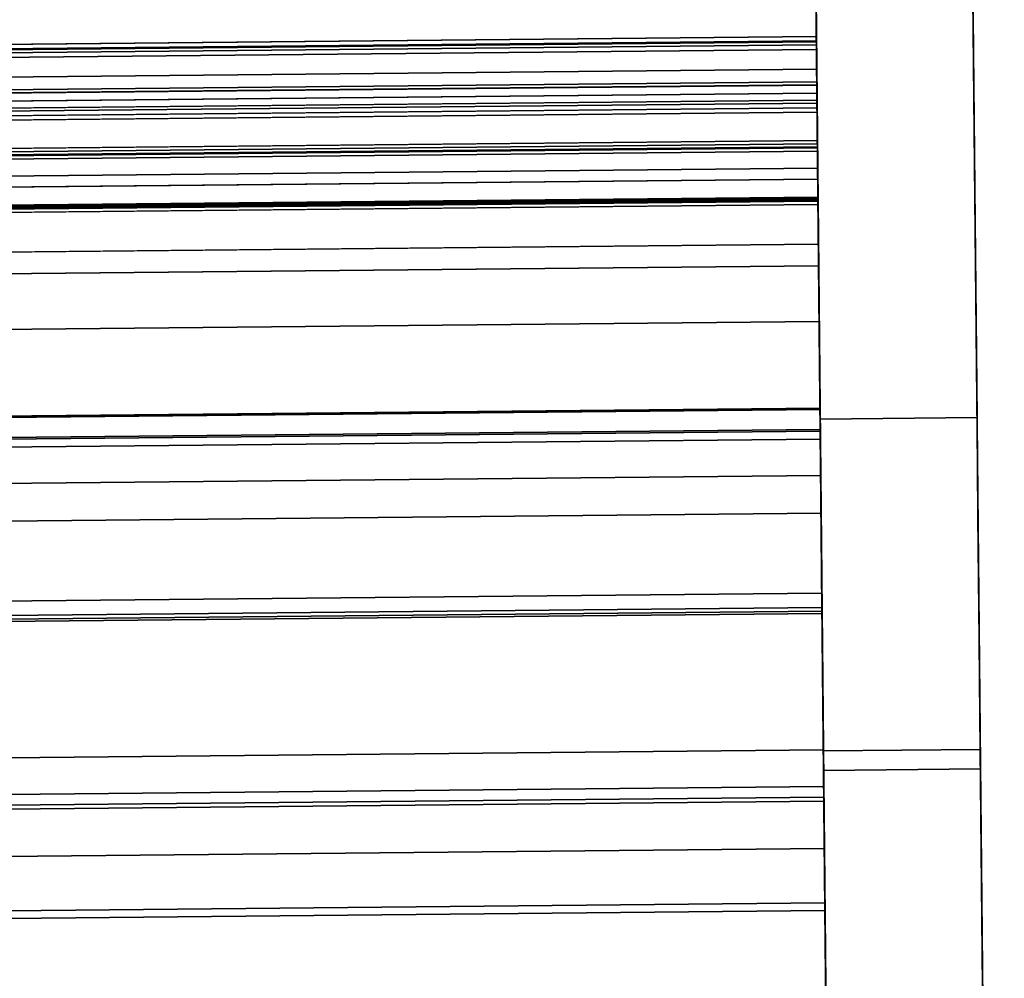
# Model space of a CAD drawing. Units: inches. Extents: x -18660 to -14532, y 4212 to 4884.
# Drawn here: x -14622 to -14612, y 4634 to 4643 of the extents above; entities that cross this region are included whole.
import ezdxf

# ---------------------------------------------------------------- set-up
doc = ezdxf.new("R2010")
doc.units = ezdxf.units.IN
doc.header["$MEASUREMENT"] = 0
doc.layers.add('M-EQPM', color=50, linetype='Continuous', lineweight=9)

msp = doc.modelspace()

# ---------------------------------------------------------------- linework, layer by layer
for points in [[(-14612.235509, 4619.736277), (-14613.735438, 4619.721604), (-14614.007844, 4647.566689), (-14612.507915, 4647.581363)], [(-14612.235509, 4619.736277, 10.375), (-14612.507915, 4647.581363, 10.375), (-14614.007844, 4647.566689, 10.375), (-14613.735438, 4619.721604, 10.375)], [(-14614.007844, 4647.566689), (-14613.735438, 4619.721604), (-14613.735438, 4619.721604, 10.375), (-14614.007844, 4647.566689, 10.375)], [(-14612.235509, 4619.736277, 10.375), (-14612.235509, 4619.736277), (-14612.507915, 4647.581363), (-14612.507915, 4647.581363, 10.375)], [(-14612.235509, 4619.736277, 10.375), (-14613.735438, 4619.721604, 10.375), (-14614.005398, 4647.316701, 10.375), (-14612.50547, 4647.331374, 10.375)], [(-14613.735438, 4619.721604, 11), (-14685.731992, 4619.017268, 11), (-14685.998284, 4646.237383, 11), (-14614.00173, 4646.941718, 11)], [(-14685.914404, 4637.663161, 53.999983), (-14613.917849, 4638.367497, 53.999983), (-14614.00173, 4646.941718, 53.999983), (-14685.998284, 4646.237383, 53.999983)], [(-14613.763283, 4622.567885, 11), (-14614.00173, 4646.941718, 11), (-14685.998284, 4646.237383, 11), (-14685.759837, 4621.863549, 11)], [(-14612.426725, 4639.282123, 54.682583), (-14612.490796, 4645.831446, 54.682583), (-14613.990724, 4645.816772, 54.682583), (-14613.926653, 4639.267449, 54.682583)], [(-14613.926653, 4639.267449, 54.932579), (-14612.426725, 4639.282123, 54.932579), (-14612.490796, 4645.831446, 54.932579), (-14613.990724, 4645.816772, 54.932579)], [(-14612.426725, 4639.282123, 54.682583), (-14613.926653, 4639.267449, 54.682583), (-14613.990724, 4645.816772, 54.682583), (-14612.490796, 4645.831446, 54.682583)], [(-14613.78154, 4624.434104, 1.81425), (-14685.778094, 4623.729768, 1.81425), (-14685.982939, 4644.668833, 1.81425), (-14613.986385, 4645.373169, 1.81425)], [(-14613.806586, 4626.994359, 13.636598), (-14613.982165, 4644.941815, 14.282621), (-14685.978719, 4644.237479, 14.282621), (-14685.803141, 4626.290023, 13.636598)], [(-14613.806586, 4626.994359, 13.636598), (-14685.803141, 4626.290023, 13.636598), (-14685.978719, 4644.237479, 14.282621), (-14613.982165, 4644.941815, 14.282621)], [(-14685.959013, 4642.223083, 22.246769), (-14613.962458, 4642.927419, 22.246769), (-14613.982165, 4644.941815, 22.246769), (-14685.978719, 4644.237479, 22.246769)], [(-14685.959013, 4642.223083, 50.884151), (-14613.962458, 4642.927419, 50.884151), (-14613.982165, 4644.941815, 50.884151), (-14685.978719, 4644.237479, 50.884151)], [(-14613.962458, 4642.927419, 22.246769), (-14685.959013, 4642.223083, 22.246769), (-14685.978719, 4644.237479, 22.246769), (-14613.982165, 4644.941815, 22.246769)], [(-14613.962047, 4642.885405, 50.884151), (-14685.958602, 4642.18107, 50.884151), (-14685.978719, 4644.237479, 50.884151), (-14613.982165, 4644.941815, 50.884151)], [(-14613.962458, 4642.927419, 22.246769), (-14613.982165, 4644.941815, 22.246769), (-14613.982165, 4644.941815, 50.884151), (-14613.962458, 4642.927419, 50.884151)], [(-14613.962458, 4642.927419, 22.246769), (-14685.959013, 4642.223083, 22.246769), (-14685.959013, 4642.223083, 24.410193), (-14613.962458, 4642.927419, 24.410193)], [(-14613.962458, 4642.927419, 50.884151), (-14685.959013, 4642.223083, 50.884151), (-14685.959013, 4642.223083, 22.246769), (-14613.962458, 4642.927419, 22.246769)], [(-14613.955361, 4642.201963, 28.968678), (-14685.951916, 4641.497627, 28.968678), (-14685.959013, 4642.223083, 29.204043), (-14613.962458, 4642.927419, 29.204043)], [(-14685.809333, 4626.92294, 27.604159), (-14613.812778, 4627.627276, 27.604159), (-14613.962458, 4642.927419, 32.282106), (-14685.959013, 4642.223083, 32.282106)], [(-14613.962458, 4642.927419, 29.204043), (-14685.959013, 4642.223083, 29.204043), (-14685.959013, 4642.223083, 32.282106), (-14613.962458, 4642.927419, 32.282106)], [(-14613.955766, 4642.243395, 36.485207), (-14685.952321, 4641.53906, 36.485207), (-14685.959013, 4642.223083, 36.707128), (-14613.962458, 4642.927419, 36.707128)], [(-14613.962458, 4642.927419, 36.707128), (-14685.959013, 4642.223083, 36.707128), (-14685.959013, 4642.223083, 39.798466), (-14613.962458, 4642.927419, 39.798466)], [(-14613.868874, 4633.361393, 36.873699), (-14613.962458, 4642.927419, 39.798466), (-14685.959013, 4642.223083, 39.798466), (-14685.865429, 4632.657057, 36.873699)], [(-14613.962047, 4642.885405, 50.759171), (-14613.962458, 4642.927419, 50.759171), (-14685.959013, 4642.223083, 50.759171), (-14685.958602, 4642.18107, 50.759171)], [(-14613.962458, 4642.927419, 47.067658), (-14685.959013, 4642.223083, 47.067658), (-14685.959013, 4642.223083, 50.759171), (-14613.962458, 4642.927419, 50.759171)], [(-14613.952716, 4641.931592, 46.927786), (-14685.949271, 4641.227256, 46.927786), (-14685.959013, 4642.223083, 47.067658), (-14613.962458, 4642.927419, 47.067658)], [(-14613.961246, 4642.80355, 51.149185), (-14685.957801, 4642.099214, 51.149185), (-14685.958602, 4642.18107, 50.884151), (-14613.962047, 4642.885405, 50.884151)], [(-14685.958499, 4642.17057, 50.793165), (-14613.961944, 4642.874906, 50.793165), (-14613.962047, 4642.885405, 50.759171), (-14685.958602, 4642.18107, 50.759171)], [(-14613.958206, 4642.492739, 50.675119), (-14613.961944, 4642.874906, 50.793165), (-14685.958499, 4642.17057, 50.793165), (-14685.95476, 4641.788403, 50.675119)], [(-14613.956226, 4642.290341, 51.036255), (-14613.961654, 4642.845259, 47.087623), (-14685.958209, 4642.140923, 47.087623), (-14685.95278, 4641.586005, 51.036255)], [(-14613.952134, 4641.872151, 46.950857), (-14685.948689, 4641.167815, 46.950857), (-14685.958209, 4642.140923, 47.087623), (-14613.961654, 4642.845259, 47.087623)], [(-14685.948959, 4641.195367, 46.954728), (-14613.952404, 4641.899703, 46.954728), (-14613.961654, 4642.845259, 47.087623), (-14685.958209, 4642.140923, 47.087623)], [(-14613.956226, 4642.290341, 51.036255), (-14685.95278, 4641.586005, 51.036255), (-14685.958209, 4642.140923, 47.087623), (-14613.961654, 4642.845259, 47.087623)], [(-14613.9594, 4642.614801, 51.090883), (-14685.955955, 4641.910466, 51.090883), (-14685.957801, 4642.099214, 51.149185), (-14613.961246, 4642.80355, 51.149185)], [(-14613.950129, 4641.667207, 52.220238), (-14685.946684, 4640.962871, 52.220238), (-14685.955955, 4641.910466, 51.090883), (-14613.9594, 4642.614801, 51.090883)], [(-14685.953695, 4641.679472, 51.027826), (-14613.95714, 4642.383808, 51.027826), (-14613.958206, 4642.492739, 50.675119), (-14685.95476, 4641.788403, 50.675119)], [(-14685.922223, 4638.46244, 23.674835), (-14613.925668, 4639.166776, 23.674835), (-14613.957912, 4642.462745, 23.905323), (-14685.954467, 4641.75841, 23.905323)], [(-14613.947251, 4641.372975, 50.945704), (-14613.956481, 4642.316411, 51.070988), (-14685.953035, 4641.612075, 51.070988), (-14685.943806, 4640.668639, 50.945704)], [(-14685.943846, 4640.672719, 50.914976), (-14613.947291, 4641.377055, 50.914976), (-14613.956226, 4642.290341, 51.036255), (-14685.95278, 4641.586005, 51.036255)], [(-14613.947291, 4641.377055, 50.914976), (-14685.943846, 4640.672719, 50.914976), (-14685.95278, 4641.586005, 51.036255), (-14613.956226, 4642.290341, 51.036255)], [(-14685.948576, 4641.156219, 47.233292), (-14613.952021, 4641.860555, 47.233292), (-14613.952404, 4641.899703, 46.954728), (-14685.948959, 4641.195367, 46.954728)], [(-14613.94703, 4641.350407, 50.880163), (-14685.943585, 4640.646071, 50.880163), (-14685.948689, 4641.167815, 46.950857), (-14613.952134, 4641.872151, 46.950857)], [(-14613.951719, 4641.82966, 47.228949), (-14685.948274, 4641.125324, 47.228949), (-14685.948614, 4641.160157, 46.981084), (-14613.952059, 4641.864493, 46.981084)], [(-14685.948274, 4641.125324, 47.228949), (-14613.951719, 4641.82966, 47.228949), (-14613.952021, 4641.860555, 47.233292), (-14685.948576, 4641.156219, 47.233292)], [(-14613.909009, 4637.463932, 52.220238), (-14685.905564, 4636.759596, 52.220238), (-14685.946684, 4640.962871, 52.220238), (-14613.950129, 4641.667207, 52.220238)], [(-14613.941002, 4640.734258, 29.338523), (-14685.937557, 4640.029922, 29.338523), (-14685.945641, 4640.856245, 29.005011), (-14613.949086, 4641.560581, 29.005011)], [(-14613.943008, 4640.939236, 36.759859), (-14685.939563, 4640.2349, 36.759859), (-14685.945641, 4640.856245, 36.509076), (-14613.949086, 4641.560581, 36.509076)], [(-14685.943585, 4640.646071, 50.880163), (-14613.94703, 4641.350407, 50.880163), (-14613.947424, 4641.390685, 50.576826), (-14685.943979, 4640.68635, 50.576826)], [(-14613.947124, 4641.359957, 50.572746), (-14685.943679, 4640.655621, 50.572746), (-14685.943979, 4640.68635, 50.576826), (-14613.947424, 4641.390685, 50.576826)], [(-14613.94673, 4641.319678, 50.876083), (-14685.943284, 4640.615342, 50.876083), (-14685.943679, 4640.655621, 50.572746), (-14613.947124, 4641.359957, 50.572746)], [(-14613.854735, 4631.916024, 28.188191), (-14685.851289, 4631.211689, 28.188191), (-14685.924218, 4638.666437, 29.483319), (-14613.927664, 4639.370773, 29.483319)], [(-14613.895691, 4636.102536, 36.594701), (-14685.892246, 4635.398201, 36.594701), (-14685.924101, 4638.654398, 37.00456), (-14613.927546, 4639.358734, 37.00456)], [(-14685.922083, 4638.448103, 23.87987), (-14613.925528, 4639.152438, 23.87987), (-14613.925668, 4639.166776, 23.674835), (-14685.922223, 4638.46244, 23.674835)], [(-14613.71912, 4618.05361, 20.532868), (-14613.925528, 4639.152438, 23.87987), (-14685.922083, 4638.448103, 23.87987), (-14685.715675, 4617.349274, 20.532868)], [(-14685.877937, 4633.93561, 50.981323), (-14613.881382, 4634.639946, 50.981323), (-14613.917849, 4638.367497, 53.999983), (-14685.914404, 4637.663161, 53.999983)], [(-14613.908686, 4637.430932, 52.187239), (-14685.905241, 4636.726596, 52.187239), (-14685.905564, 4636.759596, 52.220238), (-14613.909009, 4637.463932, 52.220238)], [(-14613.908686, 4637.430932, 51.749239), (-14685.905241, 4636.726596, 51.749239), (-14685.905241, 4636.726596, 52.187239), (-14613.908686, 4637.430932, 52.187239)], [(-14613.908471, 4637.408963, 51.702827), (-14685.905026, 4636.704627, 51.702827), (-14685.905241, 4636.726596, 51.749239), (-14613.908686, 4637.430932, 51.749239)], [(-14613.89128, 4635.651649, 50.262829), (-14685.887835, 4634.947314, 50.262829), (-14685.905026, 4636.704627, 51.702827), (-14613.908471, 4637.408963, 51.702827)], [(-14613.892261, 4635.751921, 37.006711), (-14685.888816, 4635.047585, 37.006711), (-14685.892246, 4635.398201, 36.594701), (-14613.895691, 4636.102536, 36.594701)], [(-14613.667471, 4612.774099, 26.927536), (-14612.167543, 4612.788773, 26.927536), (-14612.395666, 4636.107351, 53.257891), (-14613.895594, 4636.092678, 53.257891)], [(-14612.167543, 4612.788773, 26.927536), (-14613.667471, 4612.774099, 26.927536), (-14613.895594, 4636.092678, 53.257891), (-14612.395666, 4636.107351, 53.257891)], [(-14613.665644, 4612.587346, 27.09373), (-14612.165716, 4612.60202, 27.09373), (-14612.393839, 4635.920601, 53.424082), (-14613.893767, 4635.905928, 53.424082)], [(-14613.87051, 4633.528549, 36.326926), (-14685.867065, 4632.824213, 36.326926), (-14685.888816, 4635.047585, 37.006711), (-14613.892261, 4635.751921, 37.006711)], [(-14613.890908, 4635.613625, 50.249239), (-14685.887463, 4634.90929, 50.249239), (-14685.887835, 4634.947314, 50.262829), (-14613.89128, 4635.651649, 50.262829)], [(-14613.88648, 4635.161022, 50.249239), (-14685.883035, 4634.456686, 50.249239), (-14685.887463, 4634.90929, 50.249239), (-14613.890908, 4635.613625, 50.249239)], [(-14613.88648, 4635.161022, 50.173182), (-14685.883035, 4634.456686, 50.173182), (-14685.883035, 4634.456686, 50.249239), (-14613.88648, 4635.161022, 50.249239)], [(-14613.880672, 4634.567311, 50.173182), (-14685.877227, 4633.862975, 50.173182), (-14685.883035, 4634.456686, 50.173182), (-14613.88648, 4635.161022, 50.173182)], [(-14685.877227, 4633.862975, 50.829031), (-14613.880672, 4634.567311, 50.829031), (-14613.881382, 4634.639946, 50.981323), (-14685.877937, 4633.93561, 50.981323)], [(-14613.880672, 4634.567311, 50.829031), (-14685.877227, 4633.862975, 50.829031), (-14685.877227, 4633.862975, 50.173182), (-14613.880672, 4634.567311, 50.173182)]]:
    msp.add_3dface(points)
for points, invisible_edges in [([(-14612.426725, 4639.282123, 54.682583), (-14612.40214, 4636.769117, 53.859924), (-14612.395666, 4636.107351, 53.257891), (-14612.50547, 4647.331374, 53.182583)], 13), ([(-14612.50547, 4647.331374, 10.375), (-14612.395666, 4636.107351, 53.257891), (-14612.167543, 4612.788773, 26.927536), (-14612.235509, 4619.736277, 10.458372)], 13), ([(-14612.50547, 4647.331374, 53.182583), (-14612.395666, 4636.107351, 53.257891), (-14612.50547, 4647.331374, 10.375)], 3), ([(-14612.235509, 4619.736277, 10.458372), (-14612.235509, 4619.736277, 10.375), (-14612.50547, 4647.331374, 10.375)], 12), ([(-14612.490796, 4645.831446, 54.682583), (-14612.426725, 4639.282123, 54.682583), (-14612.50547, 4647.331374, 53.182583)], 14), ([(-14614.005398, 4647.316701, 53.182583), (-14614.005398, 4647.316701, 10.375), (-14613.895594, 4636.092678, 53.257891), (-14613.926653, 4639.267449, 54.682583)], 14), ([(-14613.667471, 4612.774099, 26.927536), (-14613.895594, 4636.092678, 53.257891), (-14614.005398, 4647.316701, 10.375), (-14613.735438, 4619.721604, 10.458372)], 14), ([(-14614.005398, 4647.316701, 53.182583), (-14613.926653, 4639.267449, 54.682583), (-14613.990724, 4645.816772, 54.682583)], 13), ([(-14613.735438, 4619.721604, 10.375), (-14613.735438, 4619.721604, 10.458372), (-14614.005398, 4647.316701, 10.375)], 2), ([(-14613.806586, 4626.994359, 13.636598), (-14613.784098, 4624.69566, 11.837693), (-14614.00173, 4646.941718, 11), (-14613.982165, 4644.941815, 14.282621)], 6), ([(-14613.735438, 4619.721604, 11), (-14614.00173, 4646.941718, 11), (-14613.784098, 4624.69566, 11.837693), (-14613.761079, 4622.342627, 11.755519)], 10), ([(-14613.982165, 4644.941815, 52.17211), (-14614.00173, 4646.941718, 52.17211), (-14614.00173, 4646.941718, 53.999983), (-14613.950129, 4641.667207, 52.220238)], 12), ([(-14613.917849, 4638.367497, 53.999983), (-14613.909009, 4637.463932, 52.220238), (-14613.950129, 4641.667207, 52.220238), (-14614.00173, 4646.941718, 53.999983)], 5), ([(-14613.78154, 4624.434104, 1.81425), (-14613.986385, 4645.373169, 1.81425), (-14614.00173, 4646.941718, 11), (-14613.763283, 4622.567885, 11)], 10), ([(-14612.426725, 4639.282123, 54.682583), (-14612.490796, 4645.831446, 54.682583), (-14612.426725, 4639.282123, 54.932579), (-14612.417509, 4638.340139, 54.832872)], 10), ([(-14612.426725, 4639.282123, 54.932579), (-14612.490796, 4645.831446, 54.682583), (-14612.490796, 4645.831446, 54.932579)], 3), ([(-14613.926653, 4639.267449, 54.932579), (-14613.990724, 4645.816772, 54.932579), (-14613.990724, 4645.816772, 54.682583), (-14613.926653, 4639.267449, 54.682583)], 10), ([(-14613.982165, 4644.941815, 14.282621), (-14613.982165, 4644.941815, 22.246769), (-14613.962458, 4642.927419, 22.246769)], 12), ([(-14613.925668, 4639.166776, 23.674835), (-14613.806586, 4626.994359, 13.636598), (-14613.982165, 4644.941815, 14.282621), (-14613.962458, 4642.927419, 22.246769)], 13), ([(-14613.982165, 4644.941815, 50.884151), (-14613.982165, 4644.941815, 52.17211), (-14613.961246, 4642.80355, 51.149185), (-14613.962047, 4642.885405, 50.884151)], 2), ([(-14613.961246, 4642.80355, 51.149185), (-14613.982165, 4644.941815, 52.17211), (-14613.950129, 4641.667207, 52.220238), (-14613.9594, 4642.614801, 51.090883)], 3), ([(-14613.962306, 4642.911856, 24.286414), (-14613.962458, 4642.927419, 24.410193), (-14685.959013, 4642.223083, 24.410193), (-14685.958861, 4642.20752, 24.286414)], 8), ([(-14685.958413, 4642.161799, 24.17034), (-14613.961858, 4642.866135, 24.17034), (-14613.962306, 4642.911856, 24.286414), (-14685.958861, 4642.20752, 24.286414)], 5), ([(-14613.961144, 4642.793102, 24.069197), (-14613.960207, 4642.697305, 23.989283), (-14613.962458, 4642.927419, 22.246769)], 14), ([(-14613.961858, 4642.866135, 24.17034), (-14613.962458, 4642.927419, 22.246769), (-14613.962306, 4642.911856, 24.286414)], 3), ([(-14613.962306, 4642.911856, 24.286414), (-14613.962458, 4642.927419, 22.246769), (-14613.962458, 4642.927419, 24.410193)], 1), ([(-14613.962458, 4642.927419, 22.246769), (-14613.961858, 4642.866135, 24.17034), (-14613.961144, 4642.793102, 24.069197)], 13), ([(-14613.957912, 4642.462745, 23.905323), (-14613.925668, 4639.166776, 23.674835), (-14613.962458, 4642.927419, 22.246769)], 14), ([(-14613.957912, 4642.462745, 23.905323), (-14613.962458, 4642.927419, 22.246769), (-14613.959105, 4642.584708, 23.935574)], 3), ([(-14613.960207, 4642.697305, 23.989283), (-14613.959105, 4642.584708, 23.935574), (-14613.962458, 4642.927419, 22.246769)], 14), ([(-14613.812778, 4627.627276, 27.604159), (-14613.81438, 4627.790996, 27.068627), (-14613.853799, 4631.820374, 28.300592), (-14613.962458, 4642.927419, 32.282106)], 4), ([(-14613.853799, 4631.820374, 28.300592), (-14613.854735, 4631.916024, 28.188191), (-14613.927664, 4639.370773, 29.483319), (-14613.962458, 4642.927419, 32.282106)], 12), ([(-14613.962458, 4642.927419, 32.282106), (-14613.949086, 4641.560581, 29.005011), (-14613.955361, 4642.201963, 28.968678), (-14613.962458, 4642.927419, 29.204043)], 3), ([(-14613.949086, 4641.560581, 29.005011), (-14613.962458, 4642.927419, 32.282106), (-14613.941002, 4640.734258, 29.338523)], 3), ([(-14613.93667, 4640.291373, 29.471171), (-14613.941002, 4640.734258, 29.338523), (-14613.962458, 4642.927419, 32.282106)], 14), ([(-14613.927664, 4639.370773, 29.483319), (-14613.932172, 4639.831637, 29.519995), (-14613.962458, 4642.927419, 32.282106)], 14), ([(-14613.93667, 4640.291373, 29.471171), (-14613.962458, 4642.927419, 32.282106), (-14613.932172, 4639.831637, 29.519995)], 3), ([(-14613.962458, 4642.927419, 39.798466), (-14613.943008, 4640.939236, 36.759859), (-14613.949086, 4641.560581, 36.509076), (-14613.955766, 4642.243395, 36.485207)], 13), ([(-14613.943008, 4640.939236, 36.759859), (-14613.962458, 4642.927419, 39.798466), (-14613.938069, 4640.434434, 36.956051)], 3), ([(-14613.962458, 4642.927419, 36.707128), (-14613.962458, 4642.927419, 39.798466), (-14613.955766, 4642.243395, 36.485207)], 2), ([(-14613.868874, 4633.361393, 36.873699), (-14613.87051, 4633.528549, 36.326926), (-14613.892261, 4635.751921, 37.006711), (-14613.962458, 4642.927419, 39.798466)], 4), ([(-14613.932833, 4639.899227, 37.038912), (-14613.938069, 4640.434434, 36.956051), (-14613.962458, 4642.927419, 39.798466)], 14), ([(-14613.927546, 4639.358734, 37.00456), (-14613.932833, 4639.899227, 37.038912), (-14613.962458, 4642.927419, 39.798466), (-14613.892261, 4635.751921, 37.006711)], 14), ([(-14613.962458, 4642.927419, 50.759171), (-14613.962047, 4642.885405, 50.759171), (-14613.958206, 4642.492739, 50.675119)], 14), ([(-14613.961654, 4642.845259, 47.087623), (-14613.962458, 4642.927419, 47.067658), (-14613.962458, 4642.927419, 50.759171), (-14613.958206, 4642.492739, 50.675119)], 13), ([(-14613.952716, 4641.931592, 46.927786), (-14613.962458, 4642.927419, 47.067658), (-14613.961654, 4642.845259, 47.087623), (-14613.952404, 4641.899703, 46.954728)], 10), ([(-14613.961858, 4642.866135, 24.17034), (-14685.958413, 4642.161799, 24.17034), (-14685.957699, 4642.088766, 24.069197), (-14613.961144, 4642.793102, 24.069197)], 5), ([(-14613.962047, 4642.885405, 50.759171), (-14613.961944, 4642.874906, 50.793165), (-14613.958206, 4642.492739, 50.675119)], 12), ([(-14613.94703, 4641.350407, 50.880163), (-14613.961654, 4642.845259, 47.087623), (-14613.956226, 4642.290341, 51.036255), (-14613.947291, 4641.377055, 50.914976)], 9), ([(-14613.952134, 4641.872151, 46.950857), (-14613.961654, 4642.845259, 47.087623), (-14613.94703, 4641.350407, 50.880163)], 2), ([(-14613.956226, 4642.290341, 51.036255), (-14613.961654, 4642.845259, 47.087623), (-14613.958206, 4642.492739, 50.675119), (-14613.95714, 4642.383808, 51.027826)], 10), ([(-14613.961144, 4642.793102, 24.069197), (-14685.957699, 4642.088766, 24.069197), (-14685.956762, 4641.992969, 23.989283), (-14613.960207, 4642.697305, 23.989283)], 5), ([(-14685.95566, 4641.880372, 23.935574), (-14613.959105, 4642.584708, 23.935574), (-14613.960207, 4642.697305, 23.989283), (-14685.956762, 4641.992969, 23.989283)], 5), ([(-14685.954463, 4641.757983, 23.911413), (-14613.957908, 4642.462319, 23.911413), (-14613.959105, 4642.584708, 23.935574), (-14685.95566, 4641.880372, 23.935574)], 4), ([(-14613.95714, 4642.383808, 51.027826), (-14685.953695, 4641.679472, 51.027826), (-14685.953637, 4641.673619, 51.041056), (-14613.957083, 4642.377954, 51.041056)], 4), ([(-14613.957083, 4642.377954, 51.041056), (-14685.953637, 4641.673619, 51.041056), (-14685.953552, 4641.66486, 51.052568), (-14613.956997, 4642.369196, 51.052568)], 5), ([(-14613.956997, 4642.369196, 51.052568), (-14685.953552, 4641.66486, 51.052568), (-14685.953442, 4641.653671, 51.061741), (-14613.956887, 4642.358007, 51.061741)], 5), ([(-14685.953315, 4641.640661, 51.068064), (-14613.95676, 4642.344997, 51.068064), (-14613.956887, 4642.358007, 51.061741), (-14685.953442, 4641.653671, 51.061741)], 5), ([(-14613.95676, 4642.344997, 51.068064), (-14685.953315, 4641.640661, 51.068064), (-14685.953177, 4641.62654, 51.071205), (-14613.956622, 4642.330876, 51.071205)], 5), ([(-14613.957083, 4642.377954, 51.041056), (-14613.956226, 4642.290341, 51.036255), (-14613.95714, 4642.383808, 51.027826)], 3), ([(-14613.956997, 4642.369196, 51.052568), (-14613.956887, 4642.358007, 51.061741), (-14613.956226, 4642.290341, 51.036255), (-14613.957083, 4642.377954, 51.041056)], 6), ([(-14613.95676, 4642.344997, 51.068064), (-14613.956622, 4642.330876, 51.071205), (-14613.956226, 4642.290341, 51.036255), (-14613.956887, 4642.358007, 51.061741)], 6), ([(-14613.956622, 4642.330876, 51.071205), (-14685.953177, 4641.62654, 51.071205), (-14685.953035, 4641.612075, 51.070988), (-14613.956481, 4642.316411, 51.070988)], 1), ([(-14613.953542, 4642.016002, 36.439702), (-14685.950097, 4641.311666, 36.439702), (-14685.952321, 4641.53906, 36.485207), (-14613.955766, 4642.243395, 36.485207)], 1), ([(-14613.956226, 4642.290341, 51.036255), (-14613.956622, 4642.330876, 51.071205), (-14613.956481, 4642.316411, 51.070988), (-14613.947251, 4641.372975, 50.945704)], 9), ([(-14613.947251, 4641.372975, 50.945704), (-14613.947291, 4641.377055, 50.914976), (-14613.956226, 4642.290341, 51.036255)], 13), ([(-14613.951274, 4641.784242, 36.447804), (-14613.953542, 4642.016002, 36.439702), (-14613.955766, 4642.243395, 36.485207), (-14613.949086, 4641.560581, 36.509076)], 4), ([(-14613.95326, 4641.987222, 28.933708), (-14685.949815, 4641.282886, 28.933708), (-14685.951916, 4641.497627, 28.968678), (-14613.955361, 4642.201963, 28.968678)], 1), ([(-14613.951135, 4641.769999, 28.946011), (-14613.95326, 4641.987222, 28.933708), (-14613.955361, 4642.201963, 28.968678), (-14613.949086, 4641.560581, 29.005011)], 4), ([(-14613.951274, 4641.784242, 36.447804), (-14685.947829, 4641.079906, 36.447804), (-14685.950097, 4641.311666, 36.439702), (-14613.953542, 4642.016002, 36.439702)], 5), ([(-14613.951135, 4641.769999, 28.946011), (-14685.94769, 4641.065663, 28.946011), (-14685.949815, 4641.282886, 28.933708), (-14613.95326, 4641.987222, 28.933708)], 5), ([(-14613.952562, 4641.91589, 46.928381), (-14685.949117, 4641.211554, 46.928381), (-14685.949271, 4641.227256, 46.927786), (-14613.952716, 4641.931592, 46.927786)], 1), ([(-14613.952415, 4641.90084, 46.932896), (-14685.94897, 4641.196504, 46.932896), (-14685.949117, 4641.211554, 46.928381), (-14613.952562, 4641.91589, 46.928381)], 5), ([(-14685.94897, 4641.196504, 46.932896), (-14613.952415, 4641.90084, 46.932896), (-14613.952284, 4641.8874, 46.941035), (-14685.948838, 4641.183064, 46.941035)], 5), ([(-14613.952176, 4641.87643, 46.952285), (-14685.948731, 4641.172094, 46.952285), (-14685.948838, 4641.183064, 46.941035), (-14613.952284, 4641.8874, 46.941035)], 5), ([(-14613.9521, 4641.868628, 46.965926), (-14685.948655, 4641.164292, 46.965926), (-14685.948731, 4641.172094, 46.952285), (-14613.952176, 4641.87643, 46.952285)], 5), ([(-14613.952059, 4641.864493, 46.981084), (-14685.948614, 4641.160157, 46.981084), (-14685.948655, 4641.164292, 46.965926), (-14613.9521, 4641.868628, 46.965926)], 4), ([(-14613.952562, 4641.91589, 46.928381), (-14613.952716, 4641.931592, 46.927786), (-14613.952404, 4641.899703, 46.954728)], 14), ([(-14613.952404, 4641.899703, 46.954728), (-14613.952284, 4641.8874, 46.941035), (-14613.952415, 4641.90084, 46.932896), (-14613.952562, 4641.91589, 46.928381)], 9), ([(-14613.952176, 4641.87643, 46.952285), (-14613.952284, 4641.8874, 46.941035), (-14613.952404, 4641.899703, 46.954728), (-14613.9521, 4641.868628, 46.965926)], 6), ([(-14613.952059, 4641.864493, 46.981084), (-14613.9521, 4641.868628, 46.965926), (-14613.952404, 4641.899703, 46.954728), (-14613.952021, 4641.860555, 47.233292)], 10), ([(-14613.952021, 4641.860555, 47.233292), (-14613.951719, 4641.82966, 47.228949), (-14613.952059, 4641.864493, 46.981084)], 12), ([(-14613.949086, 4641.560581, 36.509076), (-14685.945641, 4640.856245, 36.509076), (-14685.947829, 4641.079906, 36.447804), (-14613.951274, 4641.784242, 36.447804)], 4), ([(-14613.949086, 4641.560581, 29.005011), (-14685.945641, 4640.856245, 29.005011), (-14685.94769, 4641.065663, 28.946011), (-14613.951135, 4641.769999, 28.946011)], 4), ([(-14613.947291, 4641.377055, 50.914976), (-14685.943846, 4640.672719, 50.914976), (-14685.94378, 4640.665984, 50.913294), (-14613.947225, 4641.37032, 50.913294)], 4), ([(-14685.943846, 4640.672719, 50.914976), (-14613.947291, 4641.377055, 50.914976), (-14613.947225, 4641.37032, 50.913294), (-14685.94378, 4640.665984, 50.913294)], 4), ([(-14613.947251, 4641.372975, 50.945704), (-14685.943806, 4640.668639, 50.945704), (-14685.943653, 4640.65301, 50.941498), (-14613.947098, 4641.357346, 50.941498)], 4), ([(-14613.947225, 4641.37032, 50.913294), (-14685.94378, 4640.665984, 50.913294), (-14685.943719, 4640.659791, 50.910158), (-14613.947164, 4641.364126, 50.910158)], 5), ([(-14685.94378, 4640.665984, 50.913294), (-14613.947225, 4641.37032, 50.913294), (-14613.947164, 4641.364126, 50.910158), (-14685.943719, 4640.659791, 50.910158)], 5), ([(-14613.947164, 4641.364126, 50.910158), (-14685.943719, 4640.659791, 50.910158), (-14685.943667, 4640.654451, 50.905724), (-14613.947112, 4641.358787, 50.905724)], 5), ([(-14685.943719, 4640.659791, 50.910158), (-14613.947164, 4641.364126, 50.910158), (-14613.947112, 4641.358787, 50.905724), (-14685.943667, 4640.654451, 50.905724)], 5), ([(-14613.947112, 4641.358787, 50.905724), (-14685.943667, 4640.654451, 50.905724), (-14685.943626, 4640.650231, 50.900213), (-14613.947071, 4641.354567, 50.900213)], 5), ([(-14613.947071, 4641.354567, 50.900213), (-14685.943626, 4640.650231, 50.900213), (-14685.943667, 4640.654451, 50.905724), (-14613.947112, 4641.358787, 50.905724)], 5), ([(-14613.947098, 4641.357346, 50.941498), (-14685.943653, 4640.65301, 50.941498), (-14685.943516, 4640.639003, 50.93339), (-14613.946961, 4641.343339, 50.93339)], 5), ([(-14613.947071, 4641.354567, 50.900213), (-14685.943626, 4640.650231, 50.900213), (-14685.943598, 4640.647344, 50.893902), (-14613.947043, 4641.35168, 50.893902)], 5), ([(-14685.943626, 4640.650231, 50.900213), (-14613.947071, 4641.354567, 50.900213), (-14613.947043, 4641.35168, 50.893902), (-14685.943598, 4640.647344, 50.893902)], 5), ([(-14613.947043, 4641.35168, 50.893902), (-14685.943598, 4640.647344, 50.893902), (-14685.943584, 4640.645934, 50.887104), (-14613.947029, 4641.35027, 50.887104)], 5), ([(-14685.943598, 4640.647344, 50.893902), (-14613.947043, 4641.35168, 50.893902), (-14613.947029, 4641.35027, 50.887104), (-14685.943584, 4640.645934, 50.887104)], 5), ([(-14613.947029, 4641.35027, 50.887104), (-14685.943584, 4640.645934, 50.887104), (-14685.943585, 4640.646071, 50.880163), (-14613.94703, 4641.350407, 50.880163)], 1), ([(-14685.943584, 4640.645934, 50.887104), (-14613.947029, 4641.35027, 50.887104), (-14613.94703, 4641.350407, 50.880163), (-14685.943585, 4640.646071, 50.880163)], 1), ([(-14613.946961, 4641.343339, 50.93339), (-14685.943516, 4640.639003, 50.93339), (-14685.943404, 4640.627573, 50.921934), (-14613.946849, 4641.331909, 50.921934)], 5), ([(-14685.943325, 4640.619497, 50.907904), (-14613.94677, 4641.323832, 50.907904), (-14613.946849, 4641.331909, 50.921934), (-14685.943404, 4640.627573, 50.921934)], 5), ([(-14613.94677, 4641.323832, 50.907904), (-14685.943325, 4640.619497, 50.907904), (-14685.943284, 4640.615324, 50.892265), (-14613.946729, 4641.31966, 50.892265)], 5), ([(-14613.946729, 4641.31966, 50.892265), (-14685.943284, 4640.615324, 50.892265), (-14685.943284, 4640.615342, 50.876083), (-14613.94673, 4641.319678, 50.876083)], 1), ([(-14613.947124, 4641.359957, 50.572746), (-14613.947424, 4641.390685, 50.576826), (-14613.94703, 4641.350407, 50.880163)], 12), ([(-14613.947291, 4641.377055, 50.914976), (-14613.947225, 4641.37032, 50.913294), (-14613.947164, 4641.364126, 50.910158), (-14613.947112, 4641.358787, 50.905724)], 8), ([(-14613.947112, 4641.358787, 50.905724), (-14613.947071, 4641.354567, 50.900213), (-14613.947043, 4641.35168, 50.893902), (-14613.947291, 4641.377055, 50.914976)], 12), ([(-14613.947291, 4641.377055, 50.914976), (-14613.947043, 4641.35168, 50.893902), (-14613.947029, 4641.35027, 50.887104), (-14613.94703, 4641.350407, 50.880163)], 9), ([(-14613.947225, 4641.37032, 50.913294), (-14613.947291, 4641.377055, 50.914976), (-14613.947251, 4641.372975, 50.945704), (-14613.947098, 4641.357346, 50.941498)], 10), ([(-14613.947225, 4641.37032, 50.913294), (-14613.947098, 4641.357346, 50.941498), (-14613.947164, 4641.364126, 50.910158)], 3), ([(-14613.946961, 4641.343339, 50.93339), (-14613.947112, 4641.358787, 50.905724), (-14613.947164, 4641.364126, 50.910158), (-14613.947098, 4641.357346, 50.941498)], 5), ([(-14613.94703, 4641.350407, 50.880163), (-14613.947029, 4641.35027, 50.887104), (-14613.94673, 4641.319678, 50.876083), (-14613.947124, 4641.359957, 50.572746)], 10), ([(-14613.947112, 4641.358787, 50.905724), (-14613.946961, 4641.343339, 50.93339), (-14613.946849, 4641.331909, 50.921934)], 13), ([(-14613.946849, 4641.331909, 50.921934), (-14613.94677, 4641.323832, 50.907904), (-14613.947071, 4641.354567, 50.900213), (-14613.947112, 4641.358787, 50.905724)], 10), ([(-14613.947043, 4641.35168, 50.893902), (-14613.947071, 4641.354567, 50.900213), (-14613.94677, 4641.323832, 50.907904), (-14613.946729, 4641.31966, 50.892265)], 10), ([(-14613.947029, 4641.35027, 50.887104), (-14613.947043, 4641.35168, 50.893902), (-14613.946729, 4641.31966, 50.892265), (-14613.94673, 4641.319678, 50.876083)], 10), ([(-14685.939563, 4640.2349, 36.759859), (-14613.943008, 4640.939236, 36.759859), (-14613.938069, 4640.434434, 36.956051), (-14685.934624, 4639.730099, 36.956051)], 4), ([(-14685.937557, 4640.029922, 29.338523), (-14613.941002, 4640.734258, 29.338523), (-14613.93667, 4640.291373, 29.471171), (-14685.933225, 4639.587037, 29.471171)], 4), ([(-14613.932833, 4639.899227, 37.038912), (-14685.929388, 4639.194891, 37.038912), (-14685.934624, 4639.730099, 36.956051), (-14613.938069, 4640.434434, 36.956051)], 5), ([(-14613.932172, 4639.831637, 29.519995), (-14685.928727, 4639.127301, 29.519995), (-14685.933225, 4639.587037, 29.471171), (-14613.93667, 4640.291373, 29.471171)], 5), ([(-14613.935591, 4640.181134, 51.347969), (-14613.935779, 4640.200301, 51.202383), (-14685.932334, 4639.495965, 51.202383), (-14685.932146, 4639.476799, 51.347969)], 8), ([(-14613.935591, 4640.181134, 51.056797), (-14685.932146, 4639.476799, 51.056797), (-14685.932334, 4639.495965, 51.202383), (-14613.935779, 4640.200301, 51.202383)], 1), ([(-14613.935591, 4640.181134, 51.347969), (-14685.932146, 4639.476799, 51.347969), (-14685.931596, 4639.420608, 51.483633), (-14613.935042, 4640.124944, 51.483633)], 5), ([(-14613.935042, 4640.124944, 50.921133), (-14685.931596, 4639.420608, 50.921133), (-14685.932146, 4639.476799, 51.056797), (-14613.935591, 4640.181134, 51.056797)], 5), ([(-14613.935591, 4640.181134, 51.347969), (-14613.935042, 4640.124944, 50.921133), (-14613.935591, 4640.181134, 51.056797), (-14613.935779, 4640.200301, 51.202383)], 1), ([(-14613.933028, 4639.919064, 51.689524), (-14613.935591, 4640.181134, 51.347969), (-14613.935042, 4640.124944, 51.483633), (-14613.934167, 4640.035555, 51.600128)], 1), ([(-14613.933028, 4639.919064, 51.689524), (-14613.9317, 4639.783405, 51.745714), (-14613.930276, 4639.637828, 51.764883), (-14613.935591, 4640.181134, 51.347969)], 12), ([(-14613.935042, 4640.124944, 51.483633), (-14685.931596, 4639.420608, 51.483633), (-14685.930722, 4639.331219, 51.600128), (-14613.934167, 4640.035555, 51.600128)], 5), ([(-14613.934167, 4640.035555, 50.804632), (-14685.930722, 4639.331219, 50.804632), (-14685.931596, 4639.420608, 50.921133), (-14613.935042, 4640.124944, 50.921133)], 5), ([(-14613.933028, 4639.919064, 50.715242), (-14613.934167, 4640.035555, 50.804632), (-14613.935042, 4640.124944, 50.921133), (-14613.925511, 4639.150712, 50.921133)], 12), ([(-14613.934167, 4640.035555, 51.600128), (-14685.930722, 4639.331219, 51.600128), (-14685.929582, 4639.214728, 51.689524), (-14613.933028, 4639.919064, 51.689524)], 5), ([(-14613.933028, 4639.919064, 50.715242), (-14685.929582, 4639.214728, 50.715242), (-14685.930722, 4639.331219, 50.804632), (-14613.934167, 4640.035555, 50.804632)], 5), ([(-14613.933028, 4639.919064, 51.689524), (-14685.929582, 4639.214728, 51.689524), (-14685.928255, 4639.07907, 51.745714), (-14613.9317, 4639.783405, 51.745714)], 5), ([(-14613.9317, 4639.783405, 50.659052), (-14685.928255, 4639.07907, 50.659052), (-14685.929582, 4639.214728, 50.715242), (-14613.933028, 4639.919064, 50.715242)], 5), ([(-14685.929388, 4639.194891, 37.038912), (-14613.932833, 4639.899227, 37.038912), (-14613.927546, 4639.358734, 37.00456), (-14685.924101, 4638.654398, 37.00456)], 1), ([(-14613.930276, 4639.637828, 50.639883), (-14613.9317, 4639.783405, 50.659052), (-14613.933028, 4639.919064, 50.715242), (-14613.925511, 4639.150712, 50.921133)], 12), ([(-14685.928727, 4639.127301, 29.519995), (-14613.932172, 4639.831637, 29.519995), (-14613.927664, 4639.370773, 29.483319), (-14685.924218, 4638.666437, 29.483319)], 1), ([(-14613.9317, 4639.783405, 51.745714), (-14685.928255, 4639.07907, 51.745714), (-14685.926831, 4638.933492, 51.764883), (-14613.930276, 4639.637828, 51.764883)], 5), ([(-14685.928255, 4639.07907, 50.659052), (-14613.9317, 4639.783405, 50.659052), (-14613.930276, 4639.637828, 50.639883), (-14685.926831, 4638.933492, 50.639883)], 5), ([(-14685.925407, 4638.787913, 51.745714), (-14613.928852, 4639.492249, 51.745714), (-14613.930276, 4639.637828, 51.764883), (-14685.926831, 4638.933492, 51.764883)], 5), ([(-14613.928852, 4639.492249, 50.659052), (-14685.925407, 4638.787913, 50.659052), (-14685.926831, 4638.933492, 50.639883), (-14613.930276, 4639.637828, 50.639883)], 5), ([(-14613.927525, 4639.356591, 50.715242), (-14613.928852, 4639.492249, 50.659052), (-14613.930276, 4639.637828, 50.639883), (-14613.925511, 4639.150712, 50.921133)], 12), ([(-14613.927525, 4639.356591, 51.689524), (-14613.924961, 4639.09452, 51.347969), (-14613.930276, 4639.637828, 51.764883), (-14613.928852, 4639.492249, 51.745714)], 3), ([(-14613.928852, 4639.492249, 51.745714), (-14685.925407, 4638.787913, 51.745714), (-14685.92408, 4638.652255, 51.689524), (-14613.927525, 4639.356591, 51.689524)], 5), ([(-14613.927525, 4639.356591, 50.715242), (-14685.92408, 4638.652255, 50.715242), (-14685.925407, 4638.787913, 50.659052), (-14613.928852, 4639.492249, 50.659052)], 5), ([(-14613.927525, 4639.356591, 51.689524), (-14685.92408, 4638.652255, 51.689524), (-14685.92294, 4638.535763, 51.600128), (-14613.926385, 4639.240099, 51.600128)], 5), ([(-14613.926385, 4639.240099, 50.804632), (-14685.92294, 4638.535763, 50.804632), (-14685.92408, 4638.652255, 50.715242), (-14613.927525, 4639.356591, 50.715242)], 5), ([(-14613.895691, 4636.102536, 36.594701), (-14613.927546, 4639.358734, 37.00456), (-14613.892261, 4635.751921, 37.006711)], 2), ([(-14613.927525, 4639.356591, 50.715242), (-14613.925511, 4639.150712, 50.921133), (-14613.926385, 4639.240099, 50.804632)], 1), ([(-14613.925511, 4639.150712, 51.483633), (-14613.924961, 4639.09452, 51.347969), (-14613.927525, 4639.356591, 51.689524), (-14613.926385, 4639.240099, 51.600128)], 2), ([(-14613.926385, 4639.240099, 51.600128), (-14685.92294, 4638.535763, 51.600128), (-14685.922066, 4638.446376, 51.483633), (-14613.925511, 4639.150712, 51.483633)], 5), ([(-14613.925511, 4639.150712, 50.921133), (-14685.922066, 4638.446376, 50.921133), (-14685.92294, 4638.535763, 50.804632), (-14613.926385, 4639.240099, 50.804632)], 5), ([(-14613.926653, 4639.267449, 54.682583), (-14613.917949, 4638.377796, 54.588415), (-14612.418021, 4638.39247, 54.588415), (-14612.426725, 4639.282123, 54.682583)], 2), ([(-14613.926653, 4639.267449, 54.932579), (-14613.917437, 4638.325465, 54.832872), (-14612.417509, 4638.340139, 54.832872), (-14612.426725, 4639.282123, 54.932579)], 2), ([(-14612.426725, 4639.282123, 54.682583), (-14612.418021, 4638.39247, 54.588415), (-14613.917949, 4638.377796, 54.588415), (-14613.926653, 4639.267449, 54.682583)], 2), ([(-14613.926653, 4639.267449, 54.682583), (-14613.895594, 4636.092678, 53.257891), (-14613.902068, 4636.754444, 53.859924), (-14613.909632, 4637.52757, 54.310083)], 9), ([(-14613.909632, 4637.52757, 54.310083), (-14613.917949, 4638.377796, 54.588415), (-14613.926653, 4639.267449, 54.682583)], 12), ([(-14613.917949, 4638.377796, 54.588415), (-14613.908631, 4637.425224, 54.53817), (-14613.917437, 4638.325465, 54.832872), (-14613.926653, 4639.267449, 54.682583)], 5), ([(-14613.917437, 4638.325465, 54.832872), (-14613.926653, 4639.267449, 54.932579), (-14613.926653, 4639.267449, 54.682583)], 14), ([(-14612.426725, 4639.282123, 54.682583), (-14612.418021, 4638.39247, 54.588415), (-14612.409704, 4637.542243, 54.310083), (-14612.40214, 4636.769117, 53.859924)], 8), ([(-14612.417509, 4638.340139, 54.832872), (-14612.408702, 4637.439898, 54.53817), (-14612.418021, 4638.39247, 54.588415), (-14612.426725, 4639.282123, 54.682583)], 10), ([(-14613.925511, 4639.150712, 51.483633), (-14685.922066, 4638.446376, 51.483633), (-14685.921516, 4638.390184, 51.347969), (-14613.924961, 4639.09452, 51.347969)], 5), ([(-14613.924961, 4639.09452, 51.056797), (-14685.921516, 4638.390184, 51.056797), (-14685.922066, 4638.446376, 50.921133), (-14613.925511, 4639.150712, 50.921133)], 5), ([(-14613.806586, 4626.994359, 13.636598), (-14613.925668, 4639.166776, 23.674835), (-14613.925528, 4639.152438, 23.87987)], 13), ([(-14613.806586, 4626.994359, 13.636598), (-14613.925528, 4639.152438, 23.87987), (-14613.71912, 4618.05361, 20.532868), (-14613.740346, 4620.223357, 13.210341)], 13), ([(-14613.924774, 4639.075355, 51.202383), (-14613.924961, 4639.09452, 51.056797), (-14613.925511, 4639.150712, 50.921133), (-14613.924961, 4639.09452, 51.347969)], 4), ([(-14613.924961, 4639.09452, 51.347969), (-14685.921516, 4638.390184, 51.347969), (-14685.921328, 4638.371019, 51.202383), (-14613.924774, 4639.075355, 51.202383)], 1), ([(-14613.924774, 4639.075355, 51.202383), (-14685.921328, 4638.371019, 51.202383), (-14685.921516, 4638.390184, 51.056797), (-14613.924961, 4639.09452, 51.056797)], 4), ([(-14613.921192, 4638.709204, 51.347969), (-14613.921379, 4638.728372, 51.202383), (-14685.917934, 4638.024036, 51.202383), (-14685.917746, 4638.004868, 51.347969)], 8), ([(-14613.921192, 4638.709204, 51.056797), (-14685.917746, 4638.004868, 51.056797), (-14685.917934, 4638.024036, 51.202383), (-14613.921379, 4638.728372, 51.202383)], 1), ([(-14613.921192, 4638.709204, 51.347969), (-14685.917746, 4638.004868, 51.347969), (-14685.917197, 4637.948678, 51.483633), (-14613.920642, 4638.653013, 51.483633)], 5), ([(-14613.920642, 4638.653013, 50.921133), (-14685.917197, 4637.948678, 50.921133), (-14685.917746, 4638.004868, 51.056797), (-14613.921192, 4638.709204, 51.056797)], 5), ([(-14613.921192, 4638.709204, 51.056797), (-14613.921379, 4638.728372, 51.202383), (-14613.921192, 4638.709204, 51.347969)], 12), ([(-14613.915876, 4638.165899, 50.639883), (-14613.917301, 4638.311475, 50.659052), (-14613.918628, 4638.447136, 50.715242), (-14613.921192, 4638.709204, 51.056797)], 12), ([(-14613.918628, 4638.447136, 50.715242), (-14613.919767, 4638.563625, 50.804632), (-14613.920642, 4638.653013, 50.921133), (-14613.921192, 4638.709204, 51.056797)], 8), ([(-14613.918628, 4638.447136, 51.689524), (-14613.921192, 4638.709204, 51.347969), (-14613.920642, 4638.653013, 51.483633), (-14613.919767, 4638.563625, 51.600128)], 1), ([(-14613.918628, 4638.447136, 51.689524), (-14613.917301, 4638.311475, 51.745714), (-14613.915876, 4638.165899, 51.764883), (-14613.921192, 4638.709204, 51.347969)], 12), ([(-14613.910561, 4637.622591, 51.347969), (-14613.910374, 4637.603426, 51.202383), (-14613.910561, 4637.622591, 51.056797), (-14613.921192, 4638.709204, 51.347969)], 12), ([(-14613.920642, 4638.653013, 51.483633), (-14685.917197, 4637.948678, 51.483633), (-14685.916322, 4637.859289, 51.600128), (-14613.919767, 4638.563625, 51.600128)], 5), ([(-14613.919767, 4638.563625, 50.804632), (-14685.916322, 4637.859289, 50.804632), (-14685.917197, 4637.948678, 50.921133), (-14613.920642, 4638.653013, 50.921133)], 5), ([(-14613.919767, 4638.563625, 51.600128), (-14685.916322, 4637.859289, 51.600128), (-14685.915183, 4637.7428, 51.689524), (-14613.918628, 4638.447136, 51.689524)], 5), ([(-14613.918628, 4638.447136, 50.715242), (-14685.915183, 4637.7428, 50.715242), (-14685.916322, 4637.859289, 50.804632), (-14613.919767, 4638.563625, 50.804632)], 5), ([(-14613.918628, 4638.447136, 51.689524), (-14685.915183, 4637.7428, 51.689524), (-14685.913855, 4637.607139, 51.745714), (-14613.917301, 4638.311475, 51.745714)], 5), ([(-14613.917301, 4638.311475, 50.659052), (-14685.913855, 4637.607139, 50.659052), (-14685.915183, 4637.7428, 50.715242), (-14613.918628, 4638.447136, 50.715242)], 5), ([(-14612.409704, 4637.542243, 54.310083), (-14612.418021, 4638.39247, 54.588415), (-14613.917949, 4638.377796, 54.588415), (-14613.909632, 4637.52757, 54.310083)], 10), ([(-14613.909632, 4637.52757, 54.310083), (-14613.917949, 4638.377796, 54.588415), (-14612.418021, 4638.39247, 54.588415), (-14612.409704, 4637.542243, 54.310083)], 10), ([(-14612.418021, 4638.39247, 54.588415), (-14612.408702, 4637.439898, 54.53817), (-14612.409704, 4637.542243, 54.310083)], 3), ([(-14613.917301, 4638.311475, 51.745714), (-14685.913855, 4637.607139, 51.745714), (-14685.912431, 4637.461563, 51.764883), (-14613.915876, 4638.165899, 51.764883)], 5), ([(-14685.913855, 4637.607139, 50.659052), (-14613.917301, 4638.311475, 50.659052), (-14613.915876, 4638.165899, 50.639883), (-14685.912431, 4637.461563, 50.639883)], 5), ([(-14613.908631, 4637.425224, 54.53817), (-14613.917949, 4638.377796, 54.588415), (-14613.909632, 4637.52757, 54.310083), (-14613.900622, 4636.606619, 54.061535)], 5), ([(-14613.908686, 4637.430932, 52.187239), (-14613.909009, 4637.463932, 52.220238), (-14613.917849, 4638.367497, 53.999983), (-14613.881382, 4634.639946, 50.981323)], 10), ([(-14612.408702, 4637.439898, 54.53817), (-14612.417509, 4638.340139, 54.832872), (-14613.917437, 4638.325465, 54.832872), (-14613.908631, 4637.425224, 54.53817)], 10), ([(-14685.911007, 4637.315984, 51.745714), (-14613.914452, 4638.02032, 51.745714), (-14613.915876, 4638.165899, 51.764883), (-14685.912431, 4637.461563, 51.764883)], 5), ([(-14613.914452, 4638.02032, 50.659052), (-14685.911007, 4637.315984, 50.659052), (-14685.912431, 4637.461563, 50.639883), (-14613.915876, 4638.165899, 50.639883)], 5), ([(-14613.913125, 4637.884662, 50.715242), (-14613.914452, 4638.02032, 50.659052), (-14613.915876, 4638.165899, 50.639883), (-14613.910561, 4637.622591, 51.056797)], 12), ([(-14613.915876, 4638.165899, 51.764883), (-14613.914452, 4638.02032, 51.745714), (-14613.913125, 4637.884662, 51.689524)], 12), ([(-14613.914452, 4638.02032, 51.745714), (-14685.911007, 4637.315984, 51.745714), (-14685.90968, 4637.180327, 51.689524), (-14613.913125, 4637.884662, 51.689524)], 5), ([(-14613.913125, 4637.884662, 50.715242), (-14685.90968, 4637.180327, 50.715242), (-14685.911007, 4637.315984, 50.659052), (-14613.914452, 4638.02032, 50.659052)], 5), ([(-14613.913125, 4637.884662, 51.689524), (-14685.90968, 4637.180327, 51.689524), (-14685.90854, 4637.063834, 51.600128), (-14613.911986, 4637.76817, 51.600128)], 5), ([(-14613.911986, 4637.76817, 50.804632), (-14685.90854, 4637.063834, 50.804632), (-14685.90968, 4637.180327, 50.715242), (-14613.913125, 4637.884662, 50.715242)], 5), ([(-14613.911111, 4637.678782, 50.921133), (-14613.911986, 4637.76817, 50.804632), (-14613.913125, 4637.884662, 50.715242), (-14613.910561, 4637.622591, 51.056797)], 4), ([(-14613.911111, 4637.678782, 51.483633), (-14613.910561, 4637.622591, 51.347969), (-14613.913125, 4637.884662, 51.689524), (-14613.911986, 4637.76817, 51.600128)], 2), ([(-14613.911986, 4637.76817, 51.600128), (-14685.90854, 4637.063834, 51.600128), (-14685.907666, 4636.974446, 51.483633), (-14613.911111, 4637.678782, 51.483633)], 5), ([(-14613.911111, 4637.678782, 50.921133), (-14685.907666, 4636.974446, 50.921133), (-14685.90854, 4637.063834, 50.804632), (-14613.911986, 4637.76817, 50.804632)], 5), ([(-14613.911111, 4637.678782, 51.483633), (-14685.907666, 4636.974446, 51.483633), (-14685.907116, 4636.918255, 51.347969), (-14613.910561, 4637.622591, 51.347969)], 5), ([(-14613.910561, 4637.622591, 51.056797), (-14685.907116, 4636.918255, 51.056797), (-14685.907666, 4636.974446, 50.921133), (-14613.911111, 4637.678782, 50.921133)], 5), ([(-14613.910561, 4637.622591, 51.347969), (-14685.907116, 4636.918255, 51.347969), (-14685.906929, 4636.89909, 51.202383), (-14613.910374, 4637.603426, 51.202383)], 1), ([(-14613.910374, 4637.603426, 51.202383), (-14685.906929, 4636.89909, 51.202383), (-14685.907116, 4636.918255, 51.056797), (-14613.910561, 4637.622591, 51.056797)], 4), ([(-14613.909632, 4637.52757, 54.310083), (-14613.902068, 4636.754444, 53.859924), (-14612.40214, 4636.769117, 53.859924), (-14612.409704, 4637.542243, 54.310083)], 10), ([(-14612.409704, 4637.542243, 54.310083), (-14612.40214, 4636.769117, 53.859924), (-14613.902068, 4636.754444, 53.859924), (-14613.909632, 4637.52757, 54.310083)], 10), ([(-14612.400694, 4636.621292, 54.061535), (-14612.40214, 4636.769117, 53.859924), (-14612.409704, 4637.542243, 54.310083), (-14612.408702, 4637.439898, 54.53817)], 5), ([(-14613.902068, 4636.754444, 53.859924), (-14613.900622, 4636.606619, 54.061535), (-14613.909632, 4637.52757, 54.310083)], 3), ([(-14613.908631, 4637.425224, 54.53817), (-14613.900622, 4636.606619, 54.061535), (-14612.400694, 4636.621292, 54.061535), (-14612.408702, 4637.439898, 54.53817)], 10), ([(-14613.908686, 4637.430932, 51.749239), (-14613.908686, 4637.430932, 52.187239), (-14613.908471, 4637.408963, 51.702827)], 2), ([(-14613.881382, 4634.639946, 50.981323), (-14613.89128, 4635.651649, 50.262829), (-14613.908471, 4637.408963, 51.702827), (-14613.908686, 4637.430932, 52.187239)], 13), ([(-14612.395666, 4636.107351, 53.257891), (-14612.40214, 4636.769117, 53.859924), (-14613.902068, 4636.754444, 53.859924), (-14613.895594, 4636.092678, 53.257891)], 2), ([(-14612.40214, 4636.769117, 53.859924), (-14612.395666, 4636.107351, 53.257891), (-14613.895594, 4636.092678, 53.257891), (-14613.902068, 4636.754444, 53.859924)], 8), ([(-14613.902068, 4636.754444, 53.859924), (-14613.895594, 4636.092678, 53.257891), (-14613.893767, 4635.905928, 53.424082), (-14613.900622, 4636.606619, 54.061535)], 10), ([(-14612.40214, 4636.769117, 53.859924), (-14612.400694, 4636.621292, 54.061535), (-14612.393839, 4635.920601, 53.424082), (-14612.395666, 4636.107351, 53.257891)], 5), ([(-14612.393839, 4635.920601, 53.424082), (-14612.400694, 4636.621292, 54.061535), (-14613.900622, 4636.606619, 54.061535), (-14613.893767, 4635.905928, 53.424082)], 2), ([(-14613.895594, 4636.092678, 53.257891), (-14613.667471, 4612.774099, 26.927536), (-14613.665644, 4612.587346, 27.09373), (-14613.893767, 4635.905928, 53.424082)], 10), ([(-14612.395666, 4636.107351, 53.257891), (-14612.393839, 4635.920601, 53.424082), (-14612.165716, 4612.60202, 27.09373), (-14612.167543, 4612.788773, 26.927536)], 5), ([(-14613.88648, 4635.161022, 50.249239), (-14613.890908, 4635.613625, 50.249239), (-14613.89128, 4635.651649, 50.262829), (-14613.881382, 4634.639946, 50.981323)], 12), ([(-14613.88648, 4635.161022, 50.249239), (-14613.881382, 4634.639946, 50.981323), (-14613.880672, 4634.567311, 50.829031)], 13), ([(-14613.880672, 4634.567311, 50.173182), (-14613.88648, 4635.161022, 50.173182), (-14613.88648, 4635.161022, 50.249239), (-14613.880672, 4634.567311, 50.829031)], 4)]:
    msp.add_3dface(points, dxfattribs=dict(invisible_edges=invisible_edges))
at = {"layer": 'M-EQPM', "invisible_edges": 15}
for points in [[(-14613.935042, 4640.124944, 50.921133), (-14613.935591, 4640.181134, 51.347969), (-14613.930276, 4639.637828, 51.764883)], [(-14613.924961, 4639.09452, 51.347969), (-14613.925511, 4639.150712, 50.921133), (-14613.935042, 4640.124944, 50.921133), (-14613.930276, 4639.637828, 51.764883)], [(-14613.921192, 4638.709204, 51.056797), (-14613.921192, 4638.709204, 51.347969), (-14613.910561, 4637.622591, 51.056797), (-14613.915876, 4638.165899, 50.639883)], [(-14613.910561, 4637.622591, 51.347969), (-14613.921192, 4638.709204, 51.347969), (-14613.915876, 4638.165899, 51.764883), (-14613.913125, 4637.884662, 51.689524)]]:
    msp.add_3dface(points, dxfattribs=at)

doc.saveas('drawing.dxf')
